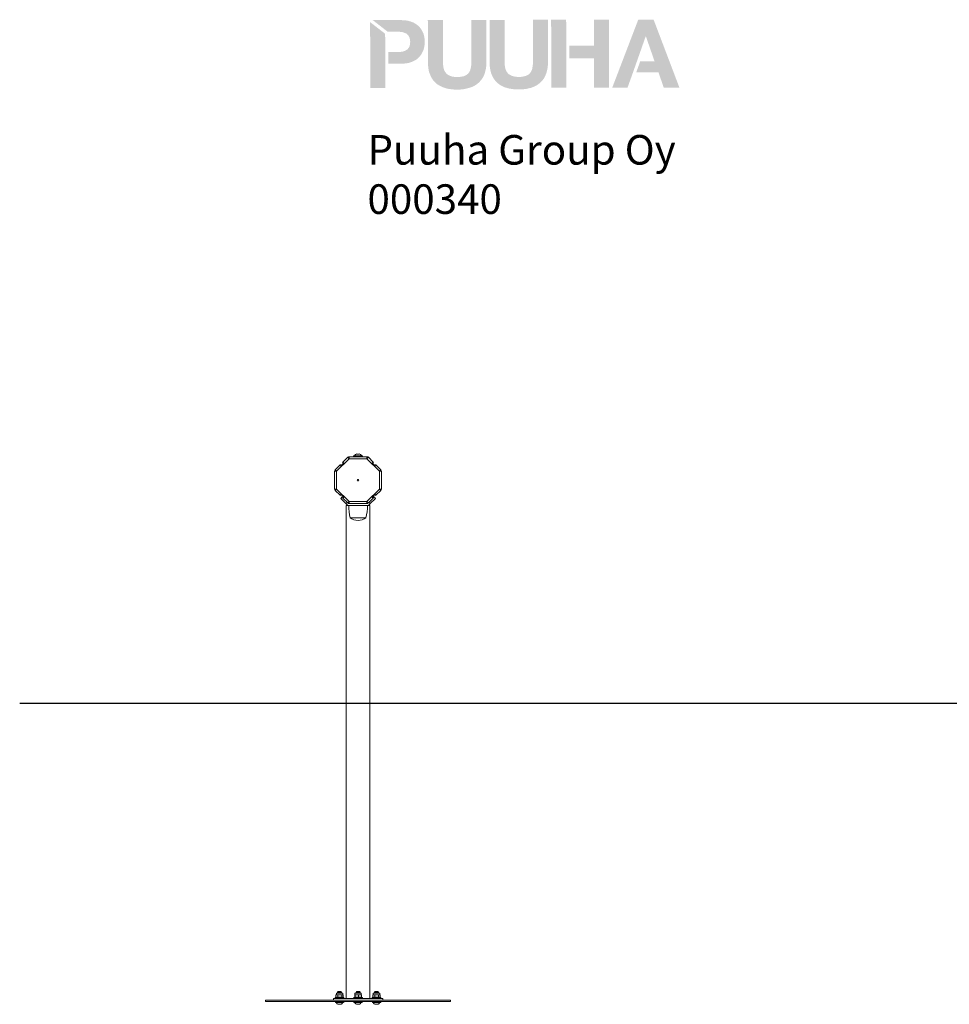
# Model space of a CAD drawing. Extents: x 518 to 5587, y 993 to 2990.
# Drawn here: x 518 to 2403, y 993 to 2990 of the extents above; entities that cross this region are included whole.
import ezdxf

# ---------------------------------------------------------------- set-up
doc = ezdxf.new("R2010")
doc.units = 0
doc.header["$LTSCALE"] = 14.285714
doc.layers.add('mitat', color=7, linetype='Continuous', true_color=0x13a538)
for name, color, linetype in [('Mview', 7, 'Continuous'), ('tekstit', 7, 'Continuous'), ('valine', 7, 'Continuous')]:
    doc.layers.add(name, color=color, linetype=linetype)
doc.styles.add('ARIAL', font='arial.ttf')

# ---------------------------------------------------------------- blocks, each defined once
blk = doc.blocks.new('puuha_logo')
at = {"layer": 'Mview'}
h = blk.add_hatch(color=256, dxfattribs=at)
h.dxf.hatch_style = 1
h.paths.add_polyline_path([(22.15, 25.04), (22.15, 24.65), (22.2, 24.26), (22.25, 23.87), (22.3, 23.53), (22.39, 23.19), (22.52, 22.87), (22.64, 22.58), (22.78, 22.28), (22.93, 22.04), (23.12, 21.77), (23.32, 21.55), (23.54, 21.33), (23.76, 21.14), (24.03, 20.97), (24.29, 20.82), (24.56, 20.68), (24.88, 20.55), (25.2, 20.43), (25.51, 20.33), (25.85, 20.26), (26.22, 20.21), (26.61, 20.16), (27, 20.14), (27.41, 20.14), (27.8, 20.14), (28.19, 20.16), (28.58, 20.21), (28.95, 20.29), (29.29, 20.36), (29.6, 20.46), (29.92, 20.55), (30.24, 20.68), (30.53, 20.82), (30.77, 20.99), (31.04, 21.16), (31.26, 21.36), (31.48, 21.58), (31.68, 21.8), (31.87, 22.06), (32.04, 22.31), (32.19, 22.6), (32.31, 22.89), (32.41, 23.21), (32.5, 23.55), (32.58, 23.89), (32.63, 24.28), (32.65, 24.65), (32.65, 25.06), (32.65, 32.66), (29.95, 32.66), (29.95, 25.06), (29.95, 24.62), (29.9, 24.23), (29.82, 23.87), (29.73, 23.55), (29.58, 23.28), (29.41, 23.04), (29.19, 22.84), (28.92, 22.7), (28.61, 22.55), (28.26, 22.48), (27.85, 22.41), (27.39, 22.41), (27.02, 22.41), (26.66, 22.45), (26.34, 22.53), (26.07, 22.62), (25.83, 22.75), (25.63, 22.89), (25.46, 23.04), (25.32, 23.21), (25.2, 23.4), (25.07, 23.62), (25, 23.84), (24.95, 24.06), (24.88, 24.55), (24.85, 25.04), (24.85, 32.66), (22.13, 32.64)])
h.paths.add_polyline_path([(18.93, 25.01), (19.27, 25.13), (19.59, 25.28), (19.88, 25.43), (20.15, 25.6), (20.37, 25.82), (20.59, 26.01), (20.79, 26.25), (20.96, 26.47), (21.1, 26.74), (21.22, 27.01), (21.35, 27.28), (21.42, 27.55), (21.49, 27.84), (21.54, 28.13), (21.57, 28.42), (21.57, 28.72), (21.57, 29.03), (21.54, 29.32), (21.49, 29.62), (21.42, 29.89), (21.35, 30.18), (21.22, 30.45), (21.1, 30.71), (20.96, 30.96), (20.79, 31.2), (20.59, 31.42), (20.37, 31.64), (20.13, 31.83), (19.86, 32), (19.57, 32.18), (19.25, 32.3), (18.93, 32.42), (18.57, 32.52), (18.15, 32.59), (17.74, 32.61), (17.3, 32.64), (12.21, 32.64), (14.91, 30.54), (16.57, 30.54), (17.03, 30.54), (17.47, 30.49), (17.67, 30.45), (17.86, 30.37), (18.06, 30.3), (18.23, 30.23), (18.37, 30.1), (18.52, 29.98), (18.64, 29.84), (18.74, 29.67), (18.84, 29.47), (18.89, 29.25), (18.93, 29.01), (18.96, 28.72), (18.93, 28.45), (18.91, 28.2), (18.84, 27.96), (18.76, 27.77), (18.64, 27.59), (18.44, 27.35), (18.23, 27.23), (18.06, 27.13), (17.89, 27.06), (17.67, 26.99), (17.47, 26.96), (17.03, 26.89), (16.57, 26.89), (15.04, 26.89), (15.04, 24.79), (17.3, 24.79), (17.76, 24.82), (18.18, 24.84), (18.57, 24.91)])
h.paths.add_polyline_path([(14.48, 24.79), (14.45, 30.18), (11.75, 32.27), (11.77, 20.41), (14.48, 20.41)])
h.paths.add_polyline_path([(38.5, 22.43), (38.11, 22.43), (37.74, 22.48), (37.45, 22.55), (37.16, 22.65), (36.94, 22.77), (36.72, 22.89), (36.55, 23.06), (36.4, 23.23), (36.28, 23.43), (36.18, 23.65), (36.09, 23.87), (36.04, 24.09), (35.96, 24.57), (35.94, 25.06), (35.94, 32.66), (33.24, 32.66), (33.24, 25.06), (33.26, 24.65), (33.28, 24.28), (33.33, 23.89), (33.41, 23.55), (33.48, 23.21), (33.6, 22.89), (33.72, 22.6), (33.87, 22.31), (34.04, 22.04), (34.21, 21.8), (34.4, 21.58), (34.62, 21.36), (34.87, 21.16), (35.11, 20.99), (35.38, 20.82), (35.65, 20.7), (35.96, 20.55), (36.28, 20.46), (36.6, 20.36), (36.96, 20.29), (37.3, 20.24), (37.69, 20.19), (38.08, 20.16), (38.5, 20.16), (38.89, 20.16), (39.3, 20.19), (39.67, 20.24), (40.03, 20.29), (40.37, 20.38), (40.71, 20.46), (41.03, 20.58), (41.32, 20.7), (41.62, 20.85), (41.88, 21.02), (42.13, 21.19), (42.37, 21.38), (42.57, 21.6), (42.79, 21.82), (42.96, 22.06), (43.13, 22.33), (43.27, 22.62), (43.39, 22.92), (43.49, 23.23), (43.59, 23.57), (43.66, 23.92), (43.71, 24.28), (43.74, 24.67), (43.76, 25.09), (43.74, 32.69), (41.03, 32.69), (41.03, 25.09), (41.03, 24.65), (40.98, 24.26), (40.91, 23.89), (40.81, 23.57), (40.67, 23.31), (40.5, 23.06), (40.28, 22.87), (40.01, 22.7), (39.72, 22.58), (39.35, 22.5), (38.94, 22.43)])
h.paths.add_polyline_path([(47.02, 32.69), (44.32, 32.69), (44.34, 20.46), (47.05, 20.46)])
h.paths.add_polyline_path([(52.04, 25.74), (52.04, 20.48), (54.75, 20.48), (54.72, 32.71), (52.02, 32.71), (52.02, 28.01), (47.61, 28.01), (47.61, 25.74)])
h.paths.add_polyline_path([(55.31, 20.48), (58.06, 20.48), (59.04, 23.21), (61.33, 29.71), (61.37, 29.71), (62.93, 25.21), (60.35, 25.23), (59.62, 23.21), (59.65, 23.21), (63.64, 23.21), (64.57, 20.51), (67.39, 20.51), (62.76, 32.71), (59.99, 32.71)])

msp = doc.modelspace()

# ---------------------------------------------------------------- linework, layer by layer
at = {"layer": 'valine', "lineweight": 0}
for p, q in [((1186.2, 2099.4), (1160.7, 2074)), ((1173.5, 2092.4), (1183.4, 2102.3)), ((1186.2, 2099.4), (1183.4, 2102.3)), ((1186.2, 2103.4), (1186.2, 2099.4)), ((1186.2, 2103.4), (1222.2, 2103.4)), ((1222.2, 2099.4), (1186.2, 2099.4)), ((1195.2, 2104.4), (1195.2, 2103.4)), ((1195.2, 2104.4), (1213.2, 2104.4)), ((1196.2, 2105.4), (1212.2, 2105.4)), ((1206.7, 2108.9), (1204.2, 2108.9)), ((1213.2, 2103.4), (1213.2, 2104.4)), ((1213.2, 2104.4), (1213.3, 2104.4)), ((1213.3, 2103.4), (1213.3, 2104.4)), ((1222.2, 2099.4), (1222.2, 2103.4)), ((1225.1, 2102.3), (1222.2, 2099.4)), ((1247.7, 2074), (1222.2, 2099.4)), ((1225.1, 2102.3), (1235, 2092.4)), ((1157.9, 2076.8), (1167.8, 2086.7)), ((1169.9, 2084.6), (1167.8, 2086.7)), ((1169.9, 2084.6), (1175.6, 2090.2)), ((1170.6, 2086.7), (1171.3, 2086)), ((1173.5, 2092.4), (1175.6, 2090.2)), ((1174.2, 2088.8), (1173.5, 2089.5)), ((1232.9, 2090.2), (1235, 2092.4)), ((1232.9, 2090.2), (1238.5, 2084.6)), ((1235, 2089.5), (1234.3, 2088.8)), ((1237.1, 2086), (1237.8, 2086.7)), ((1240.6, 2086.7), (1238.5, 2084.6)), ((1240.6, 2086.7), (1250.6, 2076.8)), ((1160.7, 2074), (1156.7, 2074)), ((1156.7, 2037.9), (1156.7, 2074)), ((1157.9, 2076.8), (1160.7, 2074)), ((1160.7, 2074), (1160.7, 2037.9)), ((1247.7, 2074), (1250.6, 2076.8)), ((1251.7, 2074), (1247.7, 2074)), ((1247.7, 2037.9), (1247.7, 2074)), ((1251.7, 2074), (1251.7, 2037.9)), ((1156.7, 2037.9), (1160.7, 2037.9)), ((1160.7, 2037.9), (1157.9, 2035.1)), ((1160.7, 2037.9), (1186.2, 2012.4)), ((1222.2, 2012.4), (1247.7, 2037.9)), ((1250.6, 2035.1), (1247.7, 2037.9)), ((1247.7, 2037.9), (1251.7, 2037.9)), ((1167.8, 2025.2), (1157.9, 2035.1)), ((1167.8, 2025.2), (1169.9, 2027.3)), ((1171.8, 2021.9), (1169, 2019)), ((1169, 2019), (1179.6, 2008.4)), ((1175.6, 2021.6), (1169.9, 2027.3)), ((1171.3, 2025.9), (1170.6, 2025.2)), ((1172.9, 2020.8), (1171.8, 2021.9)), ((1173.5, 2022.3), (1174.2, 2023.1)), ((1175.6, 2021.6), (1173.5, 2019.5)), ((1183.4, 2009.6), (1173.5, 2019.5)), ((1235, 2019.5), (1225.1, 2009.6)), ((1228.9, 2008.4), (1239.5, 2019)), ((1238.5, 2027.3), (1232.9, 2021.6)), ((1235, 2019.5), (1232.9, 2021.6)), ((1234.3, 2023.1), (1235, 2022.3)), ((1236.7, 2021.9), (1235.6, 2020.8)), ((1236.7, 2021.9), (1239.5, 2019)), ((1237.8, 2025.2), (1237.1, 2025.9)), ((1238.5, 2027.3), (1240.6, 2025.2)), ((1250.6, 2035.1), (1240.6, 2025.2)), ((1182.1, 2010.9), (1179.6, 2008.4)), ((1179.6, 2008.4), (1181.2, 2006.8)), ((1180.1, 2004.4), (1180.1, 1004.4)), ((1185.3, 2004.4), (1180.1, 2004.4)), ((1183.4, 2009.6), (1186.2, 2012.4)), ((1186.2, 2012.4), (1186.2, 2008.4)), ((1186.2, 2012.4), (1222.2, 2012.4)), ((1222.2, 2008.4), (1186.2, 2008.4)), ((1186.9, 2004.4), (1221.6, 2004.4)), ((1222.2, 2008.4), (1222.2, 2012.4)), ((1222.2, 2012.4), (1225.1, 2009.6)), ((1223.2, 2004.4), (1223.2, 2004.4)), ((1228.4, 2004.4), (1223.3, 2004.4)), ((1226.4, 2010.9), (1228.9, 2008.4)), ((1227.2, 2006.8), (1228.9, 2008.4)), ((1228.4, 1004.4), (1228.4, 2004.4)), ((1220.2, 1979.4), (1188.2, 1979.4)), ((1016.7, 1001.4), (1016.7, 998.4)), ((1016.7, 1001.4), (1391.7, 1001.4)), ((1154.2, 1004.4), (1154.2, 1001.4)), ((1204.2, 1004.4), (1154.2, 1004.4)), ((1159.5, 1007.2), (1158.5, 1006.7)), ((1158.5, 1006.7), (1175, 1006.7)), ((1159.3, 1007.1), (1159.3, 1011.8)), ((1159.3, 1011.8), (1159.6, 1011.8)), ((1160.3, 1012), (1159.6, 1011.8)), ((1160.3, 1015.5), (1160.3, 1012)), ((1160.3, 1015.5), (1172.6, 1015.5)), ((1161.4, 1012), (1160.3, 1012)), ((1167.3, 1012), (1161.4, 1012)), ((1163.8, 1018.4), (1162.8, 1017.4)), ((1162.8, 1017.4), (1162.8, 1015.5)), ((1163.4, 1017.4), (1162.8, 1017.4)), ((1170.8, 1017.4), (1163.4, 1017.4)), ((1163.5, 1007.1), (1163.5, 1011.8)), ((1164.3, 1018.4), (1163.8, 1018.4)), ((1169.8, 1018.4), (1164.3, 1018.4)), ((1172.6, 1012), (1167.3, 1012)), ((1170.8, 1017.4), (1169.8, 1018.4)), ((1170.8, 1015.5), (1170.8, 1017.4)), ((1171, 1007.1), (1171, 1011.8)), ((1172.6, 1015.5), (1173.3, 1015.5)), ((1173.3, 1012), (1172.6, 1012)), ((1173.3, 1012), (1173.3, 1015.5)), ((1173.9, 1011.8), (1173.3, 1012)), ((1175, 1006.7), (1174, 1007.2)), ((1174.2, 1007.1), (1174.2, 1011.8)), ((1196.5, 1004.4), (1180.1, 1004.4)), ((1197.7, 1007.5), (1196, 1006.7)), ((1196, 1006.7), (1212.5, 1006.7)), ((1197.4, 1007.4), (1197.4, 1011.8)), ((1197.7, 1015.5), (1197.7, 1012)), ((1197.7, 1015.5), (1210.7, 1015.5)), ((1201.4, 1012), (1197.7, 1012)), ((1197.7, 1007.5), (1197.7, 1007.5)), ((1198.1, 1007.1), (1198.1, 1011.8)), ((1201.2, 1018.4), (1200.2, 1017.4)), ((1200.2, 1017.4), (1200.2, 1015.5)), ((1206.5, 1017.4), (1200.2, 1017.4)), ((1205.9, 1018.4), (1201.2, 1018.4)), ((1207.9, 1012), (1201.4, 1012)), ((1254.2, 1004.4), (1204.2, 1004.4)), ((1204.8, 1007.1), (1204.8, 1011.8)), ((1207.2, 1018.4), (1205.9, 1018.4)), ((1208.2, 1017.4), (1206.5, 1017.4)), ((1208.2, 1017.4), (1207.2, 1018.4)), ((1210.7, 1012), (1207.9, 1012)), ((1208.2, 1015.5), (1208.2, 1017.4)), ((1210.7, 1012), (1210.7, 1015.5)), ((1211, 1007.1), (1211, 1011.8)), ((1212.5, 1006.7), (1211, 1007.4)), ((1234.5, 1007.2), (1233.4, 1006.7)), ((1233.4, 1006.7), (1238.2, 1006.7)), ((1234.2, 1007.1), (1234.2, 1011.8)), ((1234.2, 1011.8), (1234.5, 1011.8)), ((1235.2, 1012), (1234.5, 1011.8)), ((1235.2, 1015.5), (1235.2, 1012)), ((1235.2, 1015.5), (1248.2, 1015.5)), ((1236.4, 1012), (1235.2, 1012)), ((1242.2, 1012), (1236.4, 1012)), ((1238.7, 1018.4), (1237.7, 1017.4)), ((1237.7, 1017.4), (1237.7, 1015.5)), ((1245.7, 1017.4), (1237.7, 1017.4)), ((1238.2, 1006.7), (1250, 1006.7)), ((1238.5, 1007.1), (1238.5, 1011.8)), ((1244.7, 1018.4), (1238.7, 1018.4)), ((1247.6, 1012), (1242.2, 1012)), ((1245.7, 1017.4), (1244.7, 1018.4)), ((1245.7, 1015.5), (1245.7, 1017.4)), ((1246, 1007.1), (1246, 1011.8)), ((1248.2, 1012), (1247.6, 1012)), ((1248.2, 1012), (1248.2, 1015.5)), ((1248.9, 1011.8), (1248.2, 1012)), ((1250, 1006.7), (1248.9, 1007.2)), ((1249.2, 1007.1), (1249.2, 1011.8)), ((1254.2, 1001.4), (1254.2, 1004.4)), ((1391.7, 998.4), (1391.7, 1001.4)), ((1016.7, 998.4), (1391.7, 998.4)), ((1158.4, 998.3), (1158.4, 996.5)), ((1159.8, 998.3), (1158.4, 998.3)), ((1159.8, 996.5), (1158.4, 996.5)), ((1159.9, 996.4), (1159, 996.4)), ((1164.4, 992.9), (1167, 992.9)), ((1169.4, 992.9), (1167, 992.9)), ((1169.3, 992.7), (1169.4, 992.9)), ((1175.2, 996.5), (1175.2, 998.3)), ((1195.8, 998.3), (1195.8, 996.5)), ((1201.3, 992.9), (1203, 992.9)), ((1206.7, 992.9), (1204.3, 992.9)), ((1205.9, 992.9), (1207.1, 992.9)), ((1212.6, 996.5), (1212.6, 998.3)), ((1233.3, 998.3), (1233.3, 996.5)), ((1241.9, 992.9), (1239.3, 992.9)), ((1241.9, 992.9), (1244.3, 992.9)), ((1244.3, 992.9), (1244.2, 992.7)), ((1250.1, 996.5), (1250.1, 998.3))]:
    msp.add_line(p, q, dxfattribs=at)
at = {"layer": 'valine'}
msp.add_line((518, 1603.4), (2604.7, 1603.4), dxfattribs=at)
at = {"layer": 'valine', "lineweight": 0}
msp.add_circle((1204.2, 2055.9), 1.5, dxfattribs=at)
for centre, radius, start, end in [((1186.2, 2099.4), 4, 90, 135), ((1196.2, 2104.4), 1, 90, 180), ((1212.2, 2104.4), 1, 0, 90), ((1212.3, 2104.4), 1, 0, 90), ((1222.2, 2099.4), 4, 45, 90), ((1169.2, 2085.3), 2, 45, 135), ((1174.9, 2090.9), 2, 135, 225), ((1233.6, 2090.9), 2, 315, 45), ((1239.2, 2085.3), 2, 45, 135), ((1160.7, 2074), 4, 135, 180), ((1247.7, 2074), 4, 0, 45), ((1160.7, 2037.9), 4, 180, 225), ((1247.7, 2037.9), 4, 315, 0), ((1169.2, 2026.6), 2, 225, 315), ((1174.9, 2020.9), 2, 135, 225), ((1233.6, 2020.9), 2, 315, 45), ((1239.2, 2026.6), 2, 225, 315), ((1186.9, 2012.4), 8, 225, 270), ((1186.2, 2012.4), 4, 225, 270), ((1290.9, 2004.4), 105.7, 180, 193.6855), ((1117.6, 2004.4), 105.7, 346.3145, 0), ((1221.6, 2012.4), 8, 270, 315), ((1222.2, 2012.4), 4, 270, 315), ((1204.2, 2002.5), 28.1, 235.292, 304.708), ((1159, 1005.6), 1.2, 115, 270), ((1174.5, 1005.6), 1.2, 270, 65), ((1196.5, 1005.6), 1.2, 115, 270), ((1212, 1005.6), 1.2, 270, 65), ((1234, 1005.6), 1.2, 115, 270), ((1249.5, 1005.6), 1.2, 270, 65), ((1158.5, 998.3), 0.1, 90, 180), ((1158.5, 996.5), 0.1, 180, 270), ((1175.1, 998.3), 0.1, 0, 90), ((1175.1, 996.5), 0.1, 270, 0), ((1195.9, 998.3), 0.1, 90, 180), ((1195.9, 996.5), 0.1, 180, 270), ((1212.5, 998.3), 0.1, 0, 90), ((1212.5, 996.5), 0.1, 270, 0), ((1233.4, 998.3), 0.1, 90, 180), ((1233.4, 996.5), 0.1, 180, 270), ((1250, 998.3), 0.1, 0, 90), ((1250, 996.5), 0.1, 270, 0)]:
    msp.add_arc(centre, radius, start, end, dxfattribs=at)
for points, knots in [([(1201.8, 2109), (1201.2, 2108.8), (1200.1, 2108.5), (1198.2, 2107.4), (1197.3, 2106.2), (1196.8, 2105.4)], [0, 0, 0, 0, 0.277528, 0.561561, 1, 1, 1, 1]), ([(1201.7, 2108.9), (1202.1, 2108.9), (1203, 2109), (1203.8, 2108.9), (1204.2, 2108.9)], [0, 0, 0, 0, 0.496022, 1, 1, 1, 1]), ([(1211.7, 2105.4), (1211.3, 2105.9), (1210.7, 2106.9), (1209, 2108.3), (1207.6, 2108.7), (1206.7, 2109)], [0, 0, 0, 0, 0.277874, 0.561989, 1, 1, 1, 1]), ([(1161.4, 1012), (1161, 1012), (1160.3, 1012), (1159.6, 1011.8), (1159.3, 1011.8)], [0, 0, 0, 0, 0.539634, 1, 1, 1, 1]), ([(1161.4, 1007.5), (1161, 1007.5), (1160.3, 1007.5), (1159.6, 1007.2), (1159.3, 1007.1)], [0, 0, 0, 0, 0.539999, 1, 1, 1, 1]), ([(1163.5, 1011.8), (1163.1, 1011.9), (1162.4, 1012), (1161.7, 1012), (1161.4, 1012)], [0, 0, 0, 0, 0.57803, 1, 1, 1, 1]), ([(1163.5, 1007.1), (1163.1, 1007.2), (1162.4, 1007.5), (1161.7, 1007.5), (1161.4, 1007.5)], [0, 0, 0, 0, 0.577459, 1, 1, 1, 1]), ([(1167.3, 1012), (1166.6, 1012), (1165.4, 1012), (1164.1, 1011.8), (1163.5, 1011.8)], [0, 0, 0, 0, 0.539634, 1, 1, 1, 1]), ([(1167.3, 1007.5), (1166.6, 1007.5), (1165.3, 1007.5), (1164.1, 1007.2), (1163.5, 1007.1)], [0, 0, 0, 0, 0.539999, 1, 1, 1, 1]), ([(1171, 1011.8), (1170.3, 1011.9), (1169.1, 1012), (1167.8, 1012), (1167.3, 1012)], [0, 0, 0, 0, 0.57803, 1, 1, 1, 1]), ([(1171, 1007.1), (1170.3, 1007.2), (1169.1, 1007.5), (1167.8, 1007.5), (1167.3, 1007.5)], [0, 0, 0, 0, 0.577459, 1, 1, 1, 1]), ([(1172.6, 1012), (1172.3, 1012), (1171.8, 1012), (1171.3, 1011.8), (1171, 1011.8)], [0, 0, 0, 0, 0.539634, 1, 1, 1, 1]), ([(1172.6, 1007.5), (1172.3, 1007.5), (1171.8, 1007.5), (1171.3, 1007.2), (1171, 1007.1)], [0, 0, 0, 0, 0.539999, 1, 1, 1, 1]), ([(1174.2, 1011.8), (1173.9, 1011.9), (1173.4, 1012), (1172.9, 1012), (1172.6, 1012)], [0, 0, 0, 0, 0.57803, 1, 1, 1, 1]), ([(1173.9, 1007.2), (1173.7, 1007.3), (1173.3, 1007.5), (1172.9, 1007.5), (1172.6, 1007.5)], [0, 0, 0, 0, 0.4843, 1, 1, 1, 1]), ([(1197.7, 1012), (1197.7, 1012), (1197.6, 1012), (1197.5, 1011.8), (1197.4, 1011.8)], [0, 0, 0, 0, 0.539634, 1, 1, 1, 1]), ([(1198.1, 1011.8), (1198, 1011.9), (1197.9, 1012), (1197.8, 1012), (1197.7, 1012)], [0, 0, 0, 0, 0.57803, 1, 1, 1, 1]), ([(1198.1, 1007.1), (1198, 1007.2), (1197.9, 1007.5), (1197.8, 1007.5), (1197.7, 1007.5)], [0, 0, 0, 0, 0.577459, 1, 1, 1, 1]), ([(1201.4, 1012), (1200.8, 1012), (1199.7, 1012), (1198.6, 1011.8), (1198.1, 1011.8)], [0, 0, 0, 0, 0.539634, 1, 1, 1, 1]), ([(1201.4, 1007.5), (1200.8, 1007.5), (1199.7, 1007.5), (1198.6, 1007.2), (1198.1, 1007.1)], [0, 0, 0, 0, 0.539999, 1, 1, 1, 1]), ([(1204.8, 1011.8), (1204.2, 1011.9), (1203.1, 1012), (1201.9, 1012), (1201.4, 1012)], [0, 0, 0, 0, 0.57803, 1, 1, 1, 1]), ([(1204.8, 1007.1), (1204.2, 1007.2), (1203.1, 1007.5), (1201.9, 1007.5), (1201.4, 1007.5)], [0, 0, 0, 0, 0.577459, 1, 1, 1, 1]), ([(1207.9, 1012), (1207.4, 1012), (1206.3, 1012), (1205.3, 1011.8), (1204.8, 1011.8)], [0, 0, 0, 0, 0.539634, 1, 1, 1, 1]), ([(1207.9, 1007.5), (1207.4, 1007.5), (1206.3, 1007.5), (1205.3, 1007.2), (1204.8, 1007.1)], [0, 0, 0, 0, 0.539999, 1, 1, 1, 1]), ([(1211, 1011.8), (1210.4, 1011.9), (1209.4, 1012), (1208.4, 1012), (1207.9, 1012)], [0, 0, 0, 0, 0.57803, 1, 1, 1, 1]), ([(1211, 1007.1), (1210.4, 1007.2), (1209.4, 1007.5), (1208.4, 1007.5), (1207.9, 1007.5)], [0, 0, 0, 0, 0.577459, 1, 1, 1, 1]), ([(1210.7, 1012), (1210.8, 1012), (1210.9, 1012), (1211, 1011.8), (1211, 1011.8)], [0, 0, 0, 0, 0.539634, 1, 1, 1, 1]), ([(1236.4, 1012), (1236, 1012), (1235.3, 1012), (1234.6, 1011.8), (1234.2, 1011.8)], [0, 0, 0, 0, 0.539634, 1, 1, 1, 1]), ([(1236.4, 1007.5), (1236, 1007.5), (1235.3, 1007.5), (1234.5, 1007.2), (1234.2, 1007.1)], [0, 0, 0, 0, 0.539999, 1, 1, 1, 1]), ([(1238.5, 1011.8), (1238.1, 1011.9), (1237.4, 1012), (1236.7, 1012), (1236.4, 1012)], [0, 0, 0, 0, 0.57803, 1, 1, 1, 1]), ([(1238.5, 1007.1), (1238.1, 1007.2), (1237.4, 1007.5), (1236.7, 1007.5), (1236.4, 1007.5)], [0, 0, 0, 0, 0.577459, 1, 1, 1, 1]), ([(1242.2, 1012), (1241.6, 1012), (1240.3, 1012), (1239.1, 1011.8), (1238.5, 1011.8)], [0, 0, 0, 0, 0.539634, 1, 1, 1, 1]), ([(1242.2, 1007.5), (1241.6, 1007.5), (1240.3, 1007.5), (1239.1, 1007.2), (1238.5, 1007.1)], [0, 0, 0, 0, 0.539999, 1, 1, 1, 1]), ([(1246, 1011.8), (1245.3, 1011.9), (1244, 1012), (1242.8, 1012), (1242.2, 1012)], [0, 0, 0, 0, 0.57803, 1, 1, 1, 1]), ([(1246, 1007.1), (1245.3, 1007.2), (1244, 1007.5), (1242.8, 1007.5), (1242.2, 1007.5)], [0, 0, 0, 0, 0.577459, 1, 1, 1, 1]), ([(1247.6, 1012), (1247.3, 1012), (1246.8, 1012), (1246.2, 1011.8), (1246, 1011.8)], [0, 0, 0, 0, 0.539634, 1, 1, 1, 1]), ([(1247.6, 1007.5), (1247.3, 1007.5), (1246.7, 1007.5), (1246.2, 1007.2), (1246, 1007.1)], [0, 0, 0, 0, 0.539999, 1, 1, 1, 1]), ([(1249.2, 1011.8), (1248.9, 1011.9), (1248.3, 1012), (1247.8, 1012), (1247.6, 1012)], [0, 0, 0, 0, 0.57803, 1, 1, 1, 1]), ([(1248.9, 1007.2), (1248.7, 1007.3), (1248.3, 1007.5), (1247.8, 1007.5), (1247.6, 1007.5)], [0, 0, 0, 0, 0.4843, 1, 1, 1, 1]), ([(1175, 996.4), (1175, 996.4), (1175.1, 996.4), (1174.8, 996.4), (1174.1, 996.4), (1173, 996.4), (1171.4, 996.4), (1169.6, 996.4), (1167.6, 996.4), (1165.7, 996.4), (1163.6, 996.4), (1161.5, 996.4), (1160.3, 996.4), (1159.9, 996.4)], [0, 0, 0, 0, 0.020688, 0.102999, 0.192279, 0.286893, 0.384419, 0.481945, 0.576559, 0.665838, 0.748149, 0.888803, 1, 1, 1, 1]), ([(1160.2, 996.4), (1160.4, 996), (1160.9, 995), (1162.2, 993.6), (1163.5, 993), (1164.3, 992.7)], [0, 0, 0, 0, 0.277781, 0.562075, 1, 1, 1, 1]), ([(1164.2, 992.7), (1164.2, 992.7), (1164.3, 992.7), (1164.3, 992.8), (1164.4, 992.9)], [0, 0, 0, 0, 0.10077, 1, 1, 1, 1]), ([(1169.2, 992.7), (1169.7, 992.9), (1170.7, 993.3), (1172.2, 994.5), (1172.9, 995.7), (1173.4, 996.4)], [0, 0, 0, 0, 0.277421, 0.561629, 1, 1, 1, 1]), ([(1208.8, 996.4), (1208.2, 996.4), (1206.6, 996.4), (1204.2, 996.4), (1202, 996.4), (1200.2, 996.4), (1198.6, 996.4), (1197.3, 996.4), (1196.4, 996.4), (1195.9, 996.4), (1196, 996.4), (1196, 996.4)], [0, 0, 0, 0, 0.131275, 0.297325, 0.394499, 0.499899, 0.611597, 0.726733, 0.841868, 0.953566, 1, 1, 1, 1]), ([(1197.6, 996.4), (1197.9, 996), (1198.4, 995), (1199.6, 993.7), (1200.8, 993.2), (1201.5, 992.9)], [0, 0, 0, 0, 0.296198, 0.599339, 1, 1, 1, 1]), ([(1203, 992.9), (1203.4, 992.8), (1204.4, 992.6), (1205.4, 992.8), (1205.9, 992.9)], [0, 0, 0, 0, 0.491143, 1, 1, 1, 1]), ([(1207.1, 992.9), (1207.5, 993), (1208.3, 993.4), (1209.7, 994.5), (1210.4, 995.7), (1210.8, 996.4)], [0, 0, 0, 0, 0.209849, 0.520634, 1, 1, 1, 1]), ([(1212.5, 996.4), (1212.5, 996.4), (1212.5, 996.4), (1212, 996.4), (1210.9, 996.4), (1209.5, 996.4), (1208.8, 996.4)], [0, 0, 0, 0, 0.130034, 0.344326, 0.710508, 1, 1, 1, 1]), ([(1249.9, 996.4), (1250, 996.4), (1250.1, 996.4), (1249.7, 996.4), (1249.1, 996.4), (1247.9, 996.4), (1246.4, 996.4), (1244.5, 996.4), (1242.6, 996.4), (1240.7, 996.4), (1238.5, 996.4), (1236.4, 996.4), (1234.7, 996.4), (1233.6, 996.4), (1233.5, 996.4), (1233.5, 996.4)], [0, 0, 0, 0, 0.016804, 0.08366, 0.156177, 0.233026, 0.31224, 0.391455, 0.468304, 0.540821, 0.607677, 0.721922, 0.81224, 0.902559, 1, 1, 1, 1]), ([(1235.1, 996.4), (1235.3, 996), (1235.8, 995), (1237.2, 993.6), (1238.5, 993), (1239.3, 992.7)], [0, 0, 0, 0, 0.277781, 0.562075, 1, 1, 1, 1]), ([(1239.3, 992.9), (1239.3, 992.8), (1239.2, 992.7), (1239.2, 992.7), (1239.2, 992.7)], [0, 0, 0, 0, 0.867811, 1, 1, 1, 1]), ([(1244.2, 992.7), (1244.6, 992.9), (1245.7, 993.3), (1247.2, 994.5), (1247.9, 995.7), (1248.3, 996.4)], [0, 0, 0, 0, 0.277421, 0.561629, 1, 1, 1, 1])]:
    msp.add_open_spline(points, degree=3, knots=knots, dxfattribs=at)

# ---------------------------------------------------------------- block references
at = {"layer": 'mitat', "xscale": 11.27222252114213, "yscale": 11.27222252114213, "zscale": 11.27222252114213}
msp.add_blockref('puuha_logo', (1096.3, 2621.2), dxfattribs=at)

# ---------------------------------------------------------------- texts
at = {"layer": 'tekstit', "insert": (1223.3, 2756), "char_height": 60, "attachment_point": 1, "style": 'ARIAL'}
msp.add_mtext_dynamic_manual_height_columns('Puuha Group Oy\\P000340', width=2852.1, gutter_width=1, heights=[0], dxfattribs=at)

doc.saveas('drawing.dxf')
